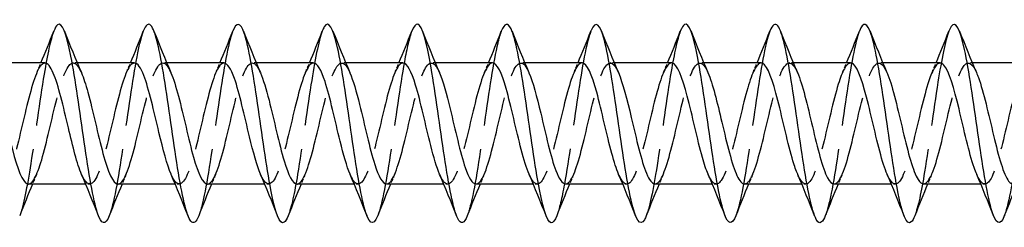
# Model space of a CAD drawing. Units: millimetres. Extents: x 1466 to 3089, y 1041 to 1641.
# Drawn here: x 1775 to 1824, y 1629 to 1639 of the extents above; entities that cross this region are included whole.
import ezdxf

# ---------------------------------------------------------------- set-up
doc = ezdxf.new("R2010")
doc.units = ezdxf.units.MM
doc.linetypes.add('DASHED', pattern=[0.2067, 0.1654, -0.0413])
doc.layers.add('Hidden', color=6, linetype='DASHED', lineweight=25)
doc.layers.add('Part', color=7, linetype='Continuous', lineweight=25)

msp = doc.modelspace()

# ---------------------------------------------------------------- linework, layer by layer
at = {"layer": 'Hidden', "ltscale": 0.386819}
for p, q in [((1777.688, 1637.25), (1777.485, 1637.25)), ((1782.188, 1637.25), (1781.985, 1637.25)), ((1786.688, 1637.25), (1786.485, 1637.25)), ((1791.188, 1637.25), (1790.985, 1637.25)), ((1795.688, 1637.25), (1795.485, 1637.25)), ((1800.188, 1637.25), (1799.985, 1637.25)), ((1804.688, 1637.25), (1804.485, 1637.25)), ((1809.188, 1637.25), (1808.985, 1637.25)), ((1813.688, 1637.25), (1813.485, 1637.25)), ((1818.188, 1637.25), (1817.985, 1637.25)), ((1822.688, 1637.25), (1822.485, 1637.25)), ((1778.315, 1631.15), (1778.112, 1631.15)), ((1782.815, 1631.15), (1782.612, 1631.15)), ((1787.315, 1631.15), (1787.112, 1631.15)), ((1791.815, 1631.15), (1791.612, 1631.15)), ((1796.315, 1631.15), (1796.112, 1631.15)), ((1800.815, 1631.15), (1800.612, 1631.15)), ((1805.315, 1631.15), (1805.112, 1631.15)), ((1809.815, 1631.15), (1809.612, 1631.15)), ((1814.315, 1631.15), (1814.112, 1631.15)), ((1818.815, 1631.15), (1818.612, 1631.15)), ((1823.315, 1631.15), (1823.112, 1631.15))]:
    msp.add_line(p, q, dxfattribs=at)
at = {"layer": 'Hidden', "ltscale": 29.194363}
msp.add_open_spline([(1776.506, 1638.847), (1776.346, 1638.43), (1776.185, 1637.666), (1776.024, 1636.693), (1775.8, 1635.34), (1775.577, 1633.615), (1775.353, 1632.186), (1775.167, 1630.994), (1774.98, 1630.033), (1774.794, 1629.55)], degree=3, knots=[853.317337, 853.317337, 853.317337, 853.317337, 853.99129, 853.99129, 853.99129, 854.927684, 854.927684, 854.927684, 855.709067, 855.709067, 855.709067, 855.709067], dxfattribs=at)
at = {"layer": 'Hidden', "ltscale": 29.192854}
msp.add_open_spline([(1781.006, 1638.844), (1780.91, 1638.6), (1780.814, 1638.234), (1780.718, 1637.764), (1780.495, 1636.669), (1780.271, 1635.033), (1780.048, 1633.488), (1779.824, 1631.943), (1779.601, 1630.528), (1779.377, 1629.792), (1779.349, 1629.7), (1779.321, 1629.619), (1779.294, 1629.549)], degree=3, knots=[847.034151, 847.034151, 847.034151, 847.034151, 847.436533, 847.436533, 847.436533, 848.372927, 848.372927, 848.372927, 849.309321, 849.309321, 849.309321, 849.425882, 849.425882, 849.425882, 849.425882], dxfattribs=at)
at = {"layer": 'Hidden', "ltscale": 29.192669}
msp.add_open_spline([(1785.506, 1638.85), (1785.475, 1638.772), (1785.444, 1638.68), (1785.413, 1638.574), (1785.189, 1637.818), (1784.966, 1636.389), (1784.742, 1634.842), (1784.519, 1633.294), (1784.295, 1631.665), (1784.072, 1630.586), (1783.979, 1630.139), (1783.886, 1629.791), (1783.794, 1629.556)], degree=3, knots=[840.750966, 840.750966, 840.750966, 840.750966, 840.881775, 840.881775, 840.881775, 841.818169, 841.818169, 841.818169, 842.754563, 842.754563, 842.754563, 843.142696, 843.142696, 843.142696, 843.142696], dxfattribs=at)
at = {"layer": 'Hidden', "ltscale": 29.194284}
msp.add_open_spline([(1790.006, 1638.851), (1789.817, 1638.359), (1789.627, 1637.369), (1789.437, 1636.148), (1789.213, 1634.711), (1788.99, 1632.987), (1788.766, 1631.646), (1788.609, 1630.701), (1788.451, 1629.961), (1788.294, 1629.553)], degree=3, knots=[834.467781, 834.467781, 834.467781, 834.467781, 835.263411, 835.263411, 835.263411, 836.199805, 836.199805, 836.199805, 836.859511, 836.859511, 836.859511, 836.859511], dxfattribs=at)
at = {"layer": 'Hidden', "ltscale": 29.193651}
msp.add_open_spline([(1794.506, 1638.844), (1794.381, 1638.523), (1794.256, 1637.996), (1794.131, 1637.312), (1793.908, 1636.09), (1793.684, 1634.399), (1793.461, 1632.892), (1793.238, 1631.394), (1793.016, 1630.116), (1792.794, 1629.547)], degree=3, knots=[828.184595, 828.184595, 828.184595, 828.184595, 828.708654, 828.708654, 828.708654, 829.645048, 829.645048, 829.645048, 830.576326, 830.576326, 830.576326, 830.576326], dxfattribs=at)
at = {"layer": 'Hidden', "ltscale": 29.191677}
msp.add_open_spline([(1799.006, 1638.847), (1798.946, 1638.695), (1798.886, 1638.495), (1798.826, 1638.248), (1798.602, 1637.332), (1798.379, 1635.796), (1798.155, 1634.235), (1797.931, 1632.674), (1797.708, 1631.127), (1797.484, 1630.194), (1797.421, 1629.928), (1797.357, 1629.714), (1797.294, 1629.554)], degree=3, knots=[821.90141, 821.90141, 821.90141, 821.90141, 822.153896, 822.153896, 822.153896, 823.09029, 823.09029, 823.09029, 824.026684, 824.026684, 824.026684, 824.29314, 824.29314, 824.29314, 824.29314], dxfattribs=at)
at = {"layer": 'Hidden', "ltscale": 29.193619}
msp.add_open_spline([(1803.506, 1638.853), (1803.287, 1638.291), (1803.068, 1637.045), (1802.85, 1635.575), (1802.626, 1634.074), (1802.402, 1632.378), (1802.179, 1631.143), (1802.05, 1630.433), (1801.922, 1629.886), (1801.794, 1629.556)], degree=3, knots=[815.618225, 815.618225, 815.618225, 815.618225, 816.535532, 816.535532, 816.535532, 817.471926, 817.471926, 817.471926, 818.009955, 818.009955, 818.009955, 818.009955], dxfattribs=at)
at = {"layer": 'Hidden', "ltscale": 29.194199}
msp.add_open_spline([(1808.006, 1638.846), (1807.852, 1638.447), (1807.698, 1637.731), (1807.544, 1636.814), (1807.32, 1635.484), (1807.097, 1633.762), (1806.873, 1632.316), (1806.68, 1631.066), (1806.487, 1630.049), (1806.294, 1629.549)], degree=3, knots=[809.33504, 809.33504, 809.33504, 809.33504, 809.980774, 809.980774, 809.980774, 810.917168, 810.917168, 810.917168, 811.72677, 811.72677, 811.72677, 811.72677], dxfattribs=at)
at = {"layer": 'Hidden', "ltscale": 29.192492}
msp.add_open_spline([(1812.506, 1638.844), (1812.417, 1638.618), (1812.328, 1638.286), (1812.239, 1637.862), (1812.015, 1636.799), (1811.791, 1635.178), (1811.568, 1633.628), (1811.344, 1632.077), (1811.121, 1630.635), (1810.897, 1629.86), (1810.863, 1629.74), (1810.828, 1629.637), (1810.794, 1629.55)], degree=3, knots=[803.051854, 803.051854, 803.051854, 803.051854, 803.426017, 803.426017, 803.426017, 804.362411, 804.362411, 804.362411, 805.298805, 805.298805, 805.298805, 805.443584, 805.443584, 805.443584, 805.443584], dxfattribs=at)
at = {"layer": 'Hidden', "ltscale": 29.193035}
msp.add_open_spline([(1817.006, 1638.851), (1816.982, 1638.789), (1816.957, 1638.719), (1816.933, 1638.641), (1816.709, 1637.923), (1816.486, 1636.523), (1816.262, 1634.981), (1816.039, 1633.44), (1815.815, 1631.795), (1815.592, 1630.685), (1815.492, 1630.192), (1815.393, 1629.809), (1815.294, 1629.556)], degree=3, knots=[796.768669, 796.768669, 796.768669, 796.768669, 796.871259, 796.871259, 796.871259, 797.807653, 797.807653, 797.807653, 798.744047, 798.744047, 798.744047, 799.160399, 799.160399, 799.160399, 799.160399], dxfattribs=at)
at = {"layer": 'Hidden', "ltscale": 29.194426}
msp.add_open_spline([(1821.506, 1638.85), (1821.323, 1638.375), (1821.14, 1637.441), (1820.957, 1636.277), (1820.733, 1634.858), (1820.51, 1633.132), (1820.286, 1631.768), (1820.122, 1630.766), (1819.958, 1629.978), (1819.794, 1629.552)], degree=3, knots=[790.485484, 790.485484, 790.485484, 790.485484, 791.252895, 791.252895, 791.252895, 792.189289, 792.189289, 792.189289, 792.877214, 792.877214, 792.877214, 792.877214], dxfattribs=at)
at = {"layer": 'Hidden', "ltscale": 29.193718}
msp.add_open_spline([(1826.006, 1638.844), (1825.888, 1638.54), (1825.77, 1638.053), (1825.651, 1637.421), (1825.428, 1636.228), (1825.204, 1634.546), (1824.981, 1633.029), (1824.757, 1631.512), (1824.534, 1630.196), (1824.31, 1629.591), (1824.305, 1629.576), (1824.299, 1629.561), (1824.294, 1629.547)], degree=3, knots=[784.202298, 784.202298, 784.202298, 784.202298, 784.698137, 784.698137, 784.698137, 785.634531, 785.634531, 785.634531, 786.570925, 786.570925, 786.570925, 786.594028, 786.594028, 786.594028, 786.594028], dxfattribs=at)
at = {"layer": 'Hidden', "ltscale": 28.106133}
msp.add_open_spline([(1776.065, 1637.24), (1775.952, 1637.242), (1775.839, 1637.133), (1775.725, 1636.913), (1775.472, 1636.421), (1775.219, 1635.388), (1774.967, 1634.312), (1774.714, 1633.235), (1774.461, 1632.158), (1774.208, 1631.596), (1773.955, 1631.035), (1773.702, 1631.013), (1773.449, 1631.541), (1773.434, 1631.571), (1773.42, 1631.603), (1773.405, 1631.637)], degree=3, knots=[852.942405, 852.942405, 852.942405, 852.942405, 853.416963, 853.416963, 853.416963, 854.476524, 854.476524, 854.476524, 855.536086, 855.536086, 855.536086, 856.595647, 856.595647, 856.595647, 856.656963, 856.656963, 856.656963, 856.656963], dxfattribs=at)
at = {"layer": 'Hidden', "ltscale": 28.106411}
msp.add_open_spline([(1775.235, 1631.151), (1775.472, 1631.155), (1775.708, 1631.688), (1775.945, 1632.532), (1776.198, 1633.434), (1776.451, 1634.656), (1776.704, 1635.611), (1776.957, 1636.566), (1777.21, 1637.216), (1777.463, 1637.249), (1777.607, 1637.267), (1777.751, 1637.085), (1777.895, 1636.755)], degree=3, knots=[-856.083998, -856.083998, -856.083998, -856.083998, -855.091846, -855.091846, -855.091846, -854.032285, -854.032285, -854.032285, -852.972723, -852.972723, -852.972723, -852.369441, -852.369441, -852.369441, -852.369441], dxfattribs=at)
at = {"layer": 'Hidden', "ltscale": 1.015128}
for points in [[(1775.655, 1636.763), (1775.725, 1636.924), (1775.794, 1637.087), (1775.862, 1637.25)], [(1780.155, 1636.763), (1780.225, 1636.924), (1780.294, 1637.087), (1780.362, 1637.25)], [(1784.655, 1636.763), (1784.725, 1636.924), (1784.794, 1637.087), (1784.862, 1637.25)], [(1789.155, 1636.763), (1789.225, 1636.924), (1789.294, 1637.087), (1789.362, 1637.25)], [(1793.655, 1636.763), (1793.725, 1636.924), (1793.794, 1637.087), (1793.862, 1637.25)], [(1798.155, 1636.763), (1798.225, 1636.924), (1798.294, 1637.087), (1798.362, 1637.25)], [(1802.655, 1636.763), (1802.725, 1636.924), (1802.794, 1637.087), (1802.862, 1637.25)], [(1807.155, 1636.763), (1807.225, 1636.924), (1807.294, 1637.087), (1807.362, 1637.25)], [(1811.655, 1636.763), (1811.725, 1636.924), (1811.794, 1637.087), (1811.862, 1637.25)], [(1816.155, 1636.763), (1816.225, 1636.924), (1816.294, 1637.087), (1816.362, 1637.25)], [(1820.655, 1636.763), (1820.725, 1636.924), (1820.794, 1637.087), (1820.862, 1637.25)], [(1775.645, 1631.637), (1775.575, 1631.476), (1775.506, 1631.313), (1775.438, 1631.15)], [(1780.145, 1631.637), (1780.075, 1631.476), (1780.006, 1631.313), (1779.938, 1631.15)], [(1784.645, 1631.637), (1784.575, 1631.476), (1784.506, 1631.313), (1784.438, 1631.15)], [(1789.145, 1631.637), (1789.075, 1631.476), (1789.006, 1631.313), (1788.938, 1631.15)], [(1793.645, 1631.637), (1793.575, 1631.476), (1793.506, 1631.313), (1793.438, 1631.15)], [(1798.145, 1631.637), (1798.075, 1631.476), (1798.006, 1631.313), (1797.938, 1631.15)], [(1802.645, 1631.637), (1802.575, 1631.476), (1802.506, 1631.313), (1802.438, 1631.15)], [(1807.145, 1631.637), (1807.075, 1631.476), (1807.006, 1631.313), (1806.938, 1631.15)], [(1811.645, 1631.637), (1811.575, 1631.476), (1811.506, 1631.313), (1811.438, 1631.15)], [(1816.145, 1631.637), (1816.075, 1631.476), (1816.006, 1631.313), (1815.938, 1631.15)], [(1820.645, 1631.637), (1820.575, 1631.476), (1820.506, 1631.313), (1820.438, 1631.15)]]:
    msp.add_open_spline(points, degree=3, dxfattribs=at)
at = {"layer": 'Hidden', "ltscale": 28.105417}
msp.add_open_spline([(1780.565, 1637.241), (1780.47, 1637.244), (1780.374, 1637.167), (1780.279, 1637.009), (1780.026, 1636.589), (1779.773, 1635.608), (1779.52, 1634.537), (1779.267, 1633.467), (1779.014, 1632.349), (1778.761, 1631.721), (1778.508, 1631.094), (1778.255, 1630.981), (1778.002, 1631.437), (1777.97, 1631.496), (1777.937, 1631.563), (1777.905, 1631.638)], degree=3, knots=[846.65922, 846.65922, 846.65922, 846.65922, 847.059594, 847.059594, 847.059594, 848.119156, 848.119156, 848.119156, 849.178717, 849.178717, 849.178717, 850.238279, 850.238279, 850.238279, 850.373778, 850.373778, 850.373778, 850.373778], dxfattribs=at)
at = {"layer": 'Hidden', "ltscale": 28.106281}
msp.add_open_spline([(1779.735, 1631.15), (1779.736, 1631.15), (1779.738, 1631.15), (1779.74, 1631.15), (1779.993, 1631.157), (1780.245, 1631.783), (1780.498, 1632.726), (1780.751, 1633.669), (1781.004, 1634.892), (1781.257, 1635.807), (1781.51, 1636.723), (1781.763, 1637.294), (1782.016, 1637.247), (1782.142, 1637.223), (1782.269, 1637.046), (1782.395, 1636.755)], degree=3, knots=[-849.800813, -849.800813, -849.800813, -849.800813, -849.794039, -849.794039, -849.794039, -848.734477, -848.734477, -848.734477, -847.674916, -847.674916, -847.674916, -846.615355, -846.615355, -846.615355, -846.086255, -846.086255, -846.086255, -846.086255], dxfattribs=at)
at = {"layer": 'Hidden', "ltscale": 28.104767}
msp.add_open_spline([(1785.065, 1637.243), (1784.987, 1637.246), (1784.91, 1637.195), (1784.832, 1637.089), (1784.579, 1636.744), (1784.326, 1635.82), (1784.073, 1634.761), (1783.82, 1633.702), (1783.567, 1632.551), (1783.314, 1631.86), (1783.061, 1631.169), (1782.808, 1630.966), (1782.555, 1631.349), (1782.505, 1631.425), (1782.455, 1631.523), (1782.405, 1631.64)], degree=3, knots=[840.376035, 840.376035, 840.376035, 840.376035, 840.702226, 840.702226, 840.702226, 841.761787, 841.761787, 841.761787, 842.821349, 842.821349, 842.821349, 843.88091, 843.88091, 843.88091, 844.090592, 844.090592, 844.090592, 844.090592], dxfattribs=at)
at = {"layer": 'Hidden', "ltscale": 28.105972}
msp.add_open_spline([(1784.235, 1631.151), (1784.254, 1631.15), (1784.273, 1631.153), (1784.293, 1631.16), (1784.546, 1631.247), (1784.799, 1631.949), (1785.052, 1632.928), (1785.305, 1633.907), (1785.557, 1635.124), (1785.81, 1635.995), (1786.063, 1636.866), (1786.316, 1637.356), (1786.569, 1637.229), (1786.678, 1637.174), (1786.786, 1637.007), (1786.895, 1636.755)], degree=3, knots=[-843.517627, -843.517627, -843.517627, -843.517627, -843.43667, -843.43667, -843.43667, -842.377109, -842.377109, -842.377109, -841.317547, -841.317547, -841.317547, -840.257986, -840.257986, -840.257986, -839.80307, -839.80307, -839.80307, -839.80307], dxfattribs=at)
at = {"layer": 'Hidden', "ltscale": 28.104599}
msp.add_open_spline([(1789.565, 1637.245), (1789.505, 1637.247), (1789.445, 1637.218), (1789.385, 1637.154), (1789.132, 1636.885), (1788.879, 1636.023), (1788.626, 1634.982), (1788.373, 1633.941), (1788.12, 1632.762), (1787.867, 1632.011), (1787.614, 1631.261), (1787.361, 1630.969), (1787.108, 1631.277), (1787.04, 1631.359), (1786.973, 1631.483), (1786.905, 1631.641)], degree=3, knots=[834.09285, 834.09285, 834.09285, 834.09285, 834.344857, 834.344857, 834.344857, 835.404418, 835.404418, 835.404418, 836.46398, 836.46398, 836.46398, 837.523541, 837.523541, 837.523541, 837.807407, 837.807407, 837.807407, 837.807407], dxfattribs=at)
at = {"layer": 'Hidden', "ltscale": 28.105215}
msp.add_open_spline([(1788.735, 1631.152), (1788.772, 1631.151), (1788.809, 1631.162), (1788.846, 1631.187), (1789.099, 1631.353), (1789.352, 1632.127), (1789.605, 1633.137), (1789.858, 1634.146), (1790.111, 1635.351), (1790.364, 1636.173), (1790.617, 1636.994), (1790.869, 1637.4), (1791.122, 1637.194), (1791.213, 1637.12), (1791.304, 1636.968), (1791.395, 1636.756)], degree=3, knots=[-837.234442, -837.234442, -837.234442, -837.234442, -837.079302, -837.079302, -837.079302, -836.01974, -836.01974, -836.01974, -834.960179, -834.960179, -834.960179, -833.900617, -833.900617, -833.900617, -833.519885, -833.519885, -833.519885, -833.519885], dxfattribs=at)
at = {"layer": 'Hidden', "ltscale": 28.105005}
msp.add_open_spline([(1794.065, 1637.247), (1794.023, 1637.249), (1793.98, 1637.234), (1793.938, 1637.202), (1793.685, 1637.011), (1793.432, 1636.216), (1793.179, 1635.198), (1792.926, 1634.18), (1792.673, 1632.98), (1792.42, 1632.175), (1792.167, 1631.369), (1791.914, 1630.99), (1791.661, 1631.22), (1791.576, 1631.298), (1791.49, 1631.444), (1791.405, 1631.643)], degree=3, knots=[827.809664, 827.809664, 827.809664, 827.809664, 827.987488, 827.987488, 827.987488, 829.04705, 829.04705, 829.04705, 830.106611, 830.106611, 830.106611, 831.166173, 831.166173, 831.166173, 831.524222, 831.524222, 831.524222, 831.524222], dxfattribs=at)
at = {"layer": 'Hidden', "ltscale": 28.104666}
msp.add_open_spline([(1793.235, 1631.154), (1793.289, 1631.152), (1793.344, 1631.177), (1793.399, 1631.23), (1793.652, 1631.475), (1793.905, 1632.317), (1794.158, 1633.352), (1794.411, 1634.386), (1794.664, 1635.572), (1794.917, 1636.34), (1795.17, 1637.107), (1795.423, 1637.426), (1795.676, 1637.142), (1795.749, 1637.06), (1795.822, 1636.929), (1795.895, 1636.758)], degree=3, knots=[-830.951257, -830.951257, -830.951257, -830.951257, -830.721933, -830.721933, -830.721933, -829.662372, -829.662372, -829.662372, -828.60281, -828.60281, -828.60281, -827.543249, -827.543249, -827.543249, -827.2367, -827.2367, -827.2367, -827.2367], dxfattribs=at)
at = {"layer": 'Hidden', "ltscale": 28.105751}
msp.add_open_spline([(1798.565, 1637.249), (1798.541, 1637.25), (1798.516, 1637.245), (1798.491, 1637.234), (1798.238, 1637.122), (1797.985, 1636.398), (1797.732, 1635.409), (1797.479, 1634.42), (1797.226, 1633.206), (1796.973, 1632.349), (1796.72, 1631.493), (1796.467, 1631.029), (1796.214, 1631.18), (1796.111, 1631.242), (1796.008, 1631.405), (1795.905, 1631.644)], degree=3, knots=[821.526479, 821.526479, 821.526479, 821.526479, 821.63012, 821.63012, 821.63012, 822.689681, 822.689681, 822.689681, 823.749243, 823.749243, 823.749243, 824.808804, 824.808804, 824.808804, 825.241036, 825.241036, 825.241036, 825.241036], dxfattribs=at)
at = {"layer": 'Hidden', "ltscale": 28.104654}
msp.add_open_spline([(1797.735, 1631.156), (1797.807, 1631.154), (1797.88, 1631.197), (1797.952, 1631.289), (1798.205, 1631.611), (1798.458, 1632.517), (1798.711, 1633.571), (1798.964, 1634.625), (1799.217, 1635.786), (1799.47, 1636.495), (1799.723, 1637.205), (1799.976, 1637.435), (1800.229, 1637.075), (1800.284, 1636.996), (1800.34, 1636.889), (1800.395, 1636.76)], degree=3, knots=[-824.668072, -824.668072, -824.668072, -824.668072, -824.364564, -824.364564, -824.364564, -823.305003, -823.305003, -823.305003, -822.245442, -822.245442, -822.245442, -821.18588, -821.18588, -821.18588, -820.953514, -820.953514, -820.953514, -820.953514], dxfattribs=at)
at = {"layer": 'Hidden', "ltscale": 28.106287}
msp.add_open_spline([(1803.065, 1637.25), (1803.058, 1637.25), (1803.051, 1637.25), (1803.044, 1637.249), (1802.791, 1637.217), (1802.538, 1636.568), (1802.285, 1635.613), (1802.032, 1634.659), (1801.779, 1633.437), (1801.526, 1632.534), (1801.273, 1631.632), (1801.021, 1631.085), (1800.768, 1631.157), (1800.647, 1631.191), (1800.526, 1631.366), (1800.405, 1631.645)], degree=3, knots=[815.243294, 815.243294, 815.243294, 815.243294, 815.272751, 815.272751, 815.272751, 816.332313, 816.332313, 816.332313, 817.391874, 817.391874, 817.391874, 818.451435, 818.451435, 818.451435, 818.957851, 818.957851, 818.957851, 818.957851], dxfattribs=at)
at = {"layer": 'Hidden', "ltscale": 28.105186}
msp.add_open_spline([(1802.235, 1631.158), (1802.325, 1631.156), (1802.415, 1631.223), (1802.505, 1631.365), (1802.758, 1631.762), (1803.011, 1632.726), (1803.264, 1633.794), (1803.517, 1634.862), (1803.77, 1635.99), (1804.023, 1636.638), (1804.276, 1637.285), (1804.529, 1637.425), (1804.782, 1636.991), (1804.82, 1636.927), (1804.857, 1636.849), (1804.895, 1636.761)], degree=3, knots=[-818.384886, -818.384886, -818.384886, -818.384886, -818.007196, -818.007196, -818.007196, -816.947634, -816.947634, -816.947634, -815.888073, -815.888073, -815.888073, -814.828511, -814.828511, -814.828511, -814.670329, -814.670329, -814.670329, -814.670329], dxfattribs=at)
at = {"layer": 'Hidden', "ltscale": 28.106272}
msp.add_open_spline([(1807.565, 1637.25), (1807.323, 1637.246), (1807.081, 1636.686), (1806.838, 1635.81), (1806.585, 1634.895), (1806.333, 1633.672), (1806.08, 1632.728), (1805.827, 1631.785), (1805.574, 1631.158), (1805.321, 1631.15), (1805.182, 1631.146), (1805.044, 1631.327), (1804.905, 1631.645)], degree=3, knots=[808.960108, 808.960108, 808.960108, 808.960108, 809.974944, 809.974944, 809.974944, 811.034505, 811.034505, 811.034505, 812.094067, 812.094067, 812.094067, 812.674666, 812.674666, 812.674666, 812.674666], dxfattribs=at)
at = {"layer": 'Hidden', "ltscale": 28.105944}
msp.add_open_spline([(1806.735, 1631.159), (1806.843, 1631.158), (1806.95, 1631.256), (1807.058, 1631.456), (1807.311, 1631.926), (1807.564, 1632.944), (1807.817, 1634.019), (1808.07, 1635.094), (1808.323, 1636.185), (1808.576, 1636.767), (1808.829, 1637.349), (1809.082, 1637.399), (1809.335, 1636.893), (1809.355, 1636.852), (1809.375, 1636.809), (1809.395, 1636.762)], degree=3, knots=[-812.101701, -812.101701, -812.101701, -812.101701, -811.649827, -811.649827, -811.649827, -810.590266, -810.590266, -810.590266, -809.530704, -809.530704, -809.530704, -808.471143, -808.471143, -808.471143, -808.387144, -808.387144, -808.387144, -808.387144], dxfattribs=at)
at = {"layer": 'Hidden', "ltscale": 28.106878}
msp.add_open_spline([(1812.065, 1637.249), (1811.841, 1637.242), (1811.616, 1636.77), (1811.392, 1635.997), (1811.139, 1635.127), (1810.886, 1633.91), (1810.633, 1632.93), (1810.38, 1631.951), (1810.127, 1631.248), (1809.874, 1631.16), (1809.718, 1631.106), (1809.561, 1631.287), (1809.405, 1631.645)], degree=3, knots=[802.676923, 802.676923, 802.676923, 802.676923, 803.617575, 803.617575, 803.617575, 804.677137, 804.677137, 804.677137, 805.736698, 805.736698, 805.736698, 806.39148, 806.39148, 806.39148, 806.39148], dxfattribs=at)
at = {"layer": 'Hidden', "ltscale": 28.106289}
msp.add_open_spline([(1811.235, 1631.16), (1811.36, 1631.16), (1811.486, 1631.294), (1811.612, 1631.562), (1811.864, 1632.103), (1812.117, 1633.168), (1812.37, 1634.245), (1812.623, 1635.322), (1812.876, 1636.369), (1813.129, 1636.882), (1813.382, 1637.395), (1813.635, 1637.354), (1813.888, 1636.779), (1813.89, 1636.774), (1813.893, 1636.768), (1813.895, 1636.763)], degree=3, knots=[-805.818516, -805.818516, -805.818516, -805.818516, -805.292458, -805.292458, -805.292458, -804.232897, -804.232897, -804.232897, -803.173336, -803.173336, -803.173336, -802.113774, -802.113774, -802.113774, -802.103958, -802.103958, -802.103958, -802.103958], dxfattribs=at)
at = {"layer": 'Hidden', "ltscale": 28.107538}
msp.add_open_spline([(1816.565, 1637.247), (1816.358, 1637.239), (1816.152, 1636.846), (1815.945, 1636.175), (1815.692, 1635.354), (1815.439, 1634.149), (1815.186, 1633.139), (1814.933, 1632.129), (1814.68, 1631.354), (1814.427, 1631.187), (1814.253, 1631.072), (1814.079, 1631.247), (1813.905, 1631.644)], degree=3, knots=[796.393738, 796.393738, 796.393738, 796.393738, 797.260207, 797.260207, 797.260207, 798.319768, 798.319768, 798.319768, 799.37933, 799.37933, 799.37933, 800.108295, 800.108295, 800.108295, 800.108295], dxfattribs=at)
at = {"layer": 'Hidden', "ltscale": 28.106388}
msp.add_open_spline([(1815.735, 1631.159), (1815.878, 1631.161), (1816.021, 1631.338), (1816.165, 1631.683), (1816.418, 1632.292), (1816.671, 1633.398), (1816.923, 1634.471), (1817.176, 1635.544), (1817.429, 1636.541), (1817.682, 1636.982), (1817.92, 1637.397), (1818.158, 1637.306), (1818.395, 1636.762)], degree=3, knots=[-799.53533, -799.53533, -799.53533, -799.53533, -798.93509, -798.93509, -798.93509, -797.875528, -797.875528, -797.875528, -796.815967, -796.815967, -796.815967, -795.820773, -795.820773, -795.820773, -795.820773], dxfattribs=at)
at = {"layer": 'Hidden', "ltscale": 28.107775}
msp.add_open_spline([(1821.065, 1637.245), (1820.876, 1637.237), (1820.687, 1636.915), (1820.498, 1636.342), (1820.245, 1635.575), (1819.992, 1634.389), (1819.739, 1633.354), (1819.486, 1632.319), (1819.233, 1631.476), (1818.98, 1631.23), (1818.788, 1631.044), (1818.597, 1631.207), (1818.405, 1631.642)], degree=3, knots=[790.110552, 790.110552, 790.110552, 790.110552, 790.902838, 790.902838, 790.902838, 791.962399, 791.962399, 791.962399, 793.021961, 793.021961, 793.021961, 793.82511, 793.82511, 793.82511, 793.82511], dxfattribs=at)
at = {"layer": 'Hidden', "ltscale": 28.107073}
msp.add_open_spline([(1820.235, 1631.158), (1820.396, 1631.163), (1820.557, 1631.39), (1820.718, 1631.818), (1820.971, 1632.49), (1821.224, 1633.633), (1821.477, 1634.696), (1821.73, 1635.758), (1821.983, 1636.7), (1822.235, 1637.067), (1822.455, 1637.386), (1822.675, 1637.261), (1822.895, 1636.761)], degree=3, knots=[-793.252145, -793.252145, -793.252145, -793.252145, -792.577721, -792.577721, -792.577721, -791.51816, -791.51816, -791.51816, -790.458598, -790.458598, -790.458598, -789.537588, -789.537588, -789.537588, -789.537588], dxfattribs=at)
at = {"layer": 'Hidden', "ltscale": 28.10746}
msp.add_open_spline([(1825.565, 1637.243), (1825.394, 1637.237), (1825.222, 1636.977), (1825.051, 1636.497), (1824.798, 1635.788), (1824.545, 1634.628), (1824.292, 1633.574), (1824.039, 1632.519), (1823.786, 1631.613), (1823.533, 1631.29), (1823.324, 1631.023), (1823.114, 1631.164), (1822.905, 1631.64)], degree=3, knots=[783.827367, 783.827367, 783.827367, 783.827367, 784.545469, 784.545469, 784.545469, 785.605031, 785.605031, 785.605031, 786.664592, 786.664592, 786.664592, 787.541924, 787.541924, 787.541924, 787.541924], dxfattribs=at)
at = {"layer": 'Part'}
for p, q in [((1776.065, 1637.25), (1773.188, 1637.25)), ((1780.565, 1637.25), (1777.688, 1637.25)), ((1785.065, 1637.25), (1782.188, 1637.25)), ((1789.565, 1637.25), (1786.688, 1637.25)), ((1794.065, 1637.25), (1791.188, 1637.25)), ((1798.565, 1637.25), (1795.688, 1637.25)), ((1803.065, 1637.25), (1800.188, 1637.25)), ((1807.565, 1637.25), (1804.688, 1637.25)), ((1812.065, 1637.25), (1809.188, 1637.25)), ((1816.565, 1637.25), (1813.688, 1637.25)), ((1821.065, 1637.25), (1818.188, 1637.25)), ((1825.565, 1637.25), (1822.688, 1637.25)), ((1778.112, 1631.15), (1775.235, 1631.15)), ((1782.612, 1631.15), (1779.735, 1631.15)), ((1787.112, 1631.15), (1784.235, 1631.15)), ((1791.612, 1631.15), (1788.735, 1631.15)), ((1796.112, 1631.15), (1793.235, 1631.15)), ((1800.612, 1631.15), (1797.735, 1631.15)), ((1805.112, 1631.15), (1802.235, 1631.15)), ((1809.612, 1631.15), (1806.735, 1631.15)), ((1814.112, 1631.15), (1811.235, 1631.15)), ((1818.612, 1631.15), (1815.735, 1631.15)), ((1823.112, 1631.15), (1820.235, 1631.15))]:
    msp.add_line(p, q, dxfattribs=at)
for points, knots in [([(1779.294, 1629.549), (1779.098, 1629.056), (1778.902, 1629.099), (1778.706, 1629.687), (1778.483, 1630.358), (1778.259, 1631.725), (1778.036, 1633.258), (1777.812, 1634.791), (1777.589, 1636.452), (1777.365, 1637.597), (1777.142, 1638.742), (1776.918, 1639.344), (1776.694, 1639.168), (1776.632, 1639.119), (1776.569, 1639.01), (1776.506, 1638.847)], [849.425882, 849.425882, 849.425882, 849.425882, 850.245715, 850.245715, 850.245715, 851.182109, 851.182109, 851.182109, 852.118503, 852.118503, 852.118503, 853.054896, 853.054896, 853.054896, 853.317337, 853.317337, 853.317337, 853.317337]), ([(1783.794, 1629.556), (1783.663, 1629.224), (1783.532, 1629.117), (1783.401, 1629.275), (1783.177, 1629.544), (1782.954, 1630.578), (1782.73, 1631.975), (1782.507, 1633.373), (1782.283, 1635.1), (1782.06, 1636.488), (1781.836, 1637.876), (1781.612, 1638.89), (1781.389, 1639.137), (1781.261, 1639.278), (1781.134, 1639.168), (1781.006, 1638.844)], [843.142696, 843.142696, 843.142696, 843.142696, 843.690957, 843.690957, 843.690957, 844.627351, 844.627351, 844.627351, 845.563745, 845.563745, 845.563745, 846.500139, 846.500139, 846.500139, 847.034151, 847.034151, 847.034151, 847.034151]), ([(1788.294, 1629.553), (1788.227, 1629.382), (1788.161, 1629.269), (1788.095, 1629.224), (1787.872, 1629.071), (1787.648, 1629.696), (1787.425, 1630.856), (1787.201, 1632.016), (1786.978, 1633.683), (1786.754, 1635.212), (1786.531, 1636.74), (1786.307, 1638.092), (1786.083, 1638.743), (1785.891, 1639.304), (1785.699, 1639.334), (1785.506, 1638.85)], [836.859511, 836.859511, 836.859511, 836.859511, 837.136199, 837.136199, 837.136199, 838.072593, 838.072593, 838.072593, 839.008987, 839.008987, 839.008987, 839.945381, 839.945381, 839.945381, 840.750966, 840.750966, 840.750966, 840.750966]), ([(1792.794, 1629.547), (1792.792, 1629.544), (1792.791, 1629.541), (1792.79, 1629.538), (1792.566, 1628.974), (1792.343, 1629.144), (1792.119, 1629.981), (1791.896, 1630.819), (1791.672, 1632.304), (1791.449, 1633.861), (1791.225, 1635.418), (1791.001, 1637.009), (1790.778, 1638.017), (1790.554, 1639.025), (1790.331, 1639.426), (1790.107, 1639.064), (1790.074, 1639.009), (1790.04, 1638.938), (1790.006, 1638.851)], [830.576326, 830.576326, 830.576326, 830.576326, 830.581441, 830.581441, 830.581441, 831.517835, 831.517835, 831.517835, 832.454229, 832.454229, 832.454229, 833.390623, 833.390623, 833.390623, 834.327017, 834.327017, 834.327017, 834.467781, 834.467781, 834.467781, 834.467781]), ([(1797.294, 1629.554), (1797.134, 1629.151), (1796.974, 1629.091), (1796.814, 1629.416), (1796.59, 1629.87), (1796.367, 1631.064), (1796.143, 1632.535), (1795.92, 1634.007), (1795.696, 1635.72), (1795.472, 1637.011), (1795.249, 1638.302), (1795.025, 1639.138), (1794.802, 1639.197), (1794.703, 1639.222), (1794.605, 1639.097), (1794.506, 1638.844)], [824.29314, 824.29314, 824.29314, 824.29314, 824.963078, 824.963078, 824.963078, 825.899472, 825.899472, 825.899472, 826.835866, 826.835866, 826.835866, 827.77226, 827.77226, 827.77226, 828.184595, 828.184595, 828.184595, 828.184595]), ([(1801.794, 1629.556), (1801.698, 1629.311), (1801.603, 1629.186), (1801.508, 1629.201), (1801.285, 1629.238), (1801.061, 1630.053), (1800.838, 1631.332), (1800.614, 1632.61), (1800.39, 1634.32), (1800.167, 1635.799), (1799.943, 1637.277), (1799.72, 1638.489), (1799.496, 1638.963), (1799.333, 1639.31), (1799.17, 1639.257), (1799.006, 1638.847)], [818.009955, 818.009955, 818.009955, 818.009955, 818.40832, 818.40832, 818.40832, 819.344714, 819.344714, 819.344714, 820.281108, 820.281108, 820.281108, 821.217502, 821.217502, 821.217502, 821.90141, 821.90141, 821.90141, 821.90141]), ([(1806.294, 1629.549), (1806.263, 1629.471), (1806.233, 1629.405), (1806.203, 1629.353), (1805.979, 1628.97), (1805.756, 1629.347), (1805.532, 1630.338), (1805.309, 1631.33), (1805.085, 1632.911), (1804.861, 1634.469), (1804.638, 1636.028), (1804.414, 1637.525), (1804.191, 1638.381), (1803.967, 1639.237), (1803.744, 1639.43), (1803.52, 1638.887), (1803.516, 1638.876), (1803.511, 1638.864), (1803.506, 1638.853)], [811.72677, 811.72677, 811.72677, 811.72677, 811.853562, 811.853562, 811.853562, 812.789956, 812.789956, 812.789956, 813.72635, 813.72635, 813.72635, 814.662744, 814.662744, 814.662744, 815.599138, 815.599138, 815.599138, 815.618225, 815.618225, 815.618225, 815.618225]), ([(1810.794, 1629.55), (1810.605, 1629.075), (1810.416, 1629.094), (1810.227, 1629.628), (1810.003, 1630.259), (1809.779, 1631.596), (1809.556, 1633.12), (1809.332, 1634.644), (1809.109, 1636.317), (1808.885, 1637.492), (1808.662, 1638.667), (1808.438, 1639.314), (1808.215, 1639.182), (1808.145, 1639.141), (1808.076, 1639.026), (1808.006, 1638.846)], [805.443584, 805.443584, 805.443584, 805.443584, 806.235199, 806.235199, 806.235199, 807.171592, 807.171592, 807.171592, 808.107986, 808.107986, 808.107986, 809.04438, 809.04438, 809.04438, 809.33504, 809.33504, 809.33504, 809.33504]), ([(1815.294, 1629.556), (1815.169, 1629.241), (1815.045, 1629.127), (1814.921, 1629.253), (1814.698, 1629.478), (1814.474, 1630.472), (1814.25, 1631.85), (1814.027, 1633.228), (1813.803, 1634.955), (1813.58, 1636.362), (1813.356, 1637.769), (1813.133, 1638.822), (1812.909, 1639.113), (1812.775, 1639.287), (1812.641, 1639.184), (1812.506, 1638.844)], [799.160399, 799.160399, 799.160399, 799.160399, 799.680441, 799.680441, 799.680441, 800.616835, 800.616835, 800.616835, 801.553229, 801.553229, 801.553229, 802.489623, 802.489623, 802.489623, 803.051854, 803.051854, 803.051854, 803.051854]), ([(1819.794, 1629.552), (1819.734, 1629.399), (1819.675, 1629.292), (1819.616, 1629.24), (1819.392, 1629.043), (1819.168, 1629.622), (1818.945, 1630.752), (1818.721, 1631.883), (1818.498, 1633.536), (1818.274, 1635.073), (1818.051, 1636.61), (1817.827, 1637.991), (1817.604, 1638.683), (1817.405, 1639.298), (1817.206, 1639.353), (1817.006, 1638.851)], [792.877214, 792.877214, 792.877214, 792.877214, 793.125683, 793.125683, 793.125683, 794.062077, 794.062077, 794.062077, 794.998471, 794.998471, 794.998471, 795.934865, 795.934865, 795.934865, 796.768669, 796.768669, 796.768669, 796.768669]), ([(1824.294, 1629.547), (1824.075, 1628.992), (1823.857, 1629.127), (1823.639, 1629.907), (1823.416, 1630.707), (1823.192, 1632.167), (1822.969, 1633.721), (1822.745, 1635.274), (1822.522, 1636.883), (1822.298, 1637.924), (1822.075, 1638.966), (1821.851, 1639.413), (1821.627, 1639.094), (1821.587, 1639.037), (1821.547, 1638.954), (1821.506, 1638.85)], [786.594028, 786.594028, 786.594028, 786.594028, 787.507319, 787.507319, 787.507319, 788.443713, 788.443713, 788.443713, 789.380107, 789.380107, 789.380107, 790.316501, 790.316501, 790.316501, 790.485484, 790.485484, 790.485484, 790.485484]), ([(1777.905, 1631.638), (1777.684, 1632.152), (1777.464, 1633.038), (1777.243, 1633.975), (1776.99, 1635.049), (1776.737, 1636.148), (1776.484, 1636.743), (1776.345, 1637.071), (1776.205, 1637.239), (1776.065, 1637.24)], [850.373778, 850.373778, 850.373778, 850.373778, 851.29784, 851.29784, 851.29784, 852.357402, 852.357402, 852.357402, 852.942405, 852.942405, 852.942405, 852.942405]), ([(1782.405, 1631.64), (1782.202, 1632.113), (1781.999, 1632.896), (1781.796, 1633.75), (1781.543, 1634.816), (1781.29, 1635.951), (1781.037, 1636.611), (1780.88, 1637.021), (1780.723, 1637.238), (1780.565, 1637.241)], [844.090592, 844.090592, 844.090592, 844.090592, 844.940471, 844.940471, 844.940471, 846.000033, 846.000033, 846.000033, 846.65922, 846.65922, 846.65922, 846.65922]), ([(1786.905, 1631.641), (1786.72, 1632.074), (1786.535, 1632.759), (1786.349, 1633.528), (1786.096, 1634.579), (1785.843, 1635.745), (1785.59, 1636.466), (1785.415, 1636.965), (1785.24, 1637.237), (1785.065, 1637.243)], [837.807407, 837.807407, 837.807407, 837.807407, 838.583103, 838.583103, 838.583103, 839.642664, 839.642664, 839.642664, 840.376035, 840.376035, 840.376035, 840.376035]), ([(1791.405, 1631.643), (1791.237, 1632.033), (1791.07, 1632.627), (1790.902, 1633.309), (1790.65, 1634.34), (1790.397, 1635.53), (1790.144, 1636.308), (1789.951, 1636.902), (1789.758, 1637.238), (1789.565, 1637.245)], [831.524222, 831.524222, 831.524222, 831.524222, 832.225734, 832.225734, 832.225734, 833.285296, 833.285296, 833.285296, 834.09285, 834.09285, 834.09285, 834.09285]), ([(1795.905, 1631.644), (1795.755, 1631.992), (1795.605, 1632.501), (1795.456, 1633.096), (1795.203, 1634.1), (1794.95, 1635.308), (1794.697, 1636.139), (1794.486, 1636.831), (1794.276, 1637.239), (1794.065, 1637.247)], [825.241036, 825.241036, 825.241036, 825.241036, 825.868366, 825.868366, 825.868366, 826.927927, 826.927927, 826.927927, 827.809664, 827.809664, 827.809664, 827.809664]), ([(1800.405, 1631.645), (1800.273, 1631.95), (1800.141, 1632.38), (1800.009, 1632.888), (1799.756, 1633.86), (1799.503, 1635.079), (1799.25, 1635.959), (1799.022, 1636.753), (1798.793, 1637.243), (1798.565, 1637.249)], [818.957851, 818.957851, 818.957851, 818.957851, 819.510997, 819.510997, 819.510997, 820.570558, 820.570558, 820.570558, 821.526479, 821.526479, 821.526479, 821.526479]), ([(1804.905, 1631.645), (1804.791, 1631.908), (1804.676, 1632.265), (1804.562, 1632.688), (1804.309, 1633.623), (1804.056, 1634.846), (1803.803, 1635.77), (1803.557, 1636.668), (1803.311, 1637.248), (1803.065, 1637.25)], [812.674666, 812.674666, 812.674666, 812.674666, 813.153628, 813.153628, 813.153628, 814.21319, 814.21319, 814.21319, 815.243294, 815.243294, 815.243294, 815.243294]), ([(1809.405, 1631.645), (1809.308, 1631.866), (1809.212, 1632.154), (1809.115, 1632.495), (1808.862, 1633.389), (1808.609, 1634.61), (1808.356, 1635.572), (1808.103, 1636.534), (1807.85, 1637.199), (1807.597, 1637.247), (1807.587, 1637.249), (1807.576, 1637.25), (1807.565, 1637.25)], [806.39148, 806.39148, 806.39148, 806.39148, 806.79626, 806.79626, 806.79626, 807.855821, 807.855821, 807.855821, 808.915383, 808.915383, 808.915383, 808.960108, 808.960108, 808.960108, 808.960108]), ([(1813.905, 1631.644), (1813.826, 1631.823), (1813.747, 1632.049), (1813.668, 1632.313), (1813.415, 1633.159), (1813.162, 1634.371), (1812.909, 1635.366), (1812.656, 1636.362), (1812.403, 1637.101), (1812.15, 1637.228), (1812.122, 1637.243), (1812.094, 1637.249), (1812.065, 1637.249)], [800.108295, 800.108295, 800.108295, 800.108295, 800.438891, 800.438891, 800.438891, 801.498452, 801.498452, 801.498452, 802.558014, 802.558014, 802.558014, 802.676923, 802.676923, 802.676923, 802.676923]), ([(1818.405, 1631.642), (1818.344, 1631.781), (1818.282, 1631.948), (1818.221, 1632.14), (1817.968, 1632.935), (1817.715, 1634.131), (1817.462, 1635.154), (1817.209, 1636.177), (1816.957, 1636.987), (1816.704, 1637.193), (1816.657, 1637.231), (1816.611, 1637.248), (1816.565, 1637.247)], [793.82511, 793.82511, 793.82511, 793.82511, 794.081522, 794.081522, 794.081522, 795.141084, 795.141084, 795.141084, 796.200645, 796.200645, 796.200645, 796.393738, 796.393738, 796.393738, 796.393738]), ([(1822.905, 1631.64), (1822.861, 1631.739), (1822.818, 1631.852), (1822.774, 1631.979), (1822.521, 1632.718), (1822.268, 1633.891), (1822.016, 1634.937), (1821.763, 1635.982), (1821.51, 1636.857), (1821.257, 1637.142), (1821.193, 1637.213), (1821.129, 1637.247), (1821.065, 1637.245)], [787.541924, 787.541924, 787.541924, 787.541924, 787.724154, 787.724154, 787.724154, 788.783715, 788.783715, 788.783715, 789.843277, 789.843277, 789.843277, 790.110552, 790.110552, 790.110552, 790.110552]), ([(1773.395, 1636.755), (1773.486, 1636.547), (1773.578, 1636.279), (1773.669, 1635.962), (1773.922, 1635.082), (1774.175, 1633.863), (1774.428, 1632.89), (1774.681, 1631.917), (1774.934, 1631.229), (1775.186, 1631.157), (1775.203, 1631.152), (1775.219, 1631.15), (1775.235, 1631.151)], [-858.652626, -858.652626, -858.652626, -858.652626, -858.27053, -858.27053, -858.27053, -857.210969, -857.210969, -857.210969, -856.151408, -856.151408, -856.151408, -856.083998, -856.083998, -856.083998, -856.083998]), ([(1777.895, 1636.755), (1778.004, 1636.505), (1778.113, 1636.17), (1778.222, 1635.772), (1778.475, 1634.849), (1778.728, 1633.626), (1778.981, 1632.69), (1779.232, 1631.76), (1779.483, 1631.151), (1779.735, 1631.15)], [-852.369441, -852.369441, -852.369441, -852.369441, -851.913162, -851.913162, -851.913162, -850.8536, -850.8536, -850.8536, -849.800813, -849.800813, -849.800813, -849.800813]), ([(1782.395, 1636.755), (1782.522, 1636.462), (1782.648, 1636.056), (1782.775, 1635.574), (1783.028, 1634.612), (1783.281, 1633.391), (1783.534, 1632.498), (1783.767, 1631.672), (1784.001, 1631.156), (1784.235, 1631.151)], [-846.086255, -846.086255, -846.086255, -846.086255, -845.555793, -845.555793, -845.555793, -844.496232, -844.496232, -844.496232, -843.517627, -843.517627, -843.517627, -843.517627]), ([(1786.895, 1636.755), (1787.039, 1636.421), (1787.184, 1635.936), (1787.328, 1635.369), (1787.581, 1634.374), (1787.834, 1633.161), (1788.087, 1632.315), (1788.303, 1631.592), (1788.519, 1631.16), (1788.735, 1631.152)], [-839.80307, -839.80307, -839.80307, -839.80307, -839.198425, -839.198425, -839.198425, -838.138863, -838.138863, -838.138863, -837.234442, -837.234442, -837.234442, -837.234442]), ([(1791.395, 1636.756), (1791.557, 1636.379), (1791.719, 1635.812), (1791.881, 1635.157), (1792.134, 1634.134), (1792.387, 1632.937), (1792.64, 1632.142), (1792.838, 1631.519), (1793.037, 1631.162), (1793.235, 1631.154)], [-833.519885, -833.519885, -833.519885, -833.519885, -832.841056, -832.841056, -832.841056, -831.781494, -831.781494, -831.781494, -830.951257, -830.951257, -830.951257, -830.951257]), ([(1795.895, 1636.758), (1796.075, 1636.339), (1796.255, 1635.682), (1796.434, 1634.939), (1796.687, 1633.894), (1796.94, 1632.72), (1797.193, 1631.981), (1797.374, 1631.454), (1797.554, 1631.163), (1797.735, 1631.156)], [-827.2367, -827.2367, -827.2367, -827.2367, -826.483687, -826.483687, -826.483687, -825.424126, -825.424126, -825.424126, -824.668072, -824.668072, -824.668072, -824.668072]), ([(1800.395, 1636.76), (1800.593, 1636.299), (1800.79, 1635.547), (1800.988, 1634.718), (1801.24, 1633.656), (1801.493, 1632.511), (1801.746, 1631.832), (1801.909, 1631.395), (1802.072, 1631.163), (1802.235, 1631.158)], [-820.953514, -820.953514, -820.953514, -820.953514, -820.126319, -820.126319, -820.126319, -819.066757, -819.066757, -819.066757, -818.384886, -818.384886, -818.384886, -818.384886]), ([(1804.895, 1636.761), (1805.11, 1636.259), (1805.325, 1635.406), (1805.541, 1634.494), (1805.794, 1633.422), (1806.047, 1632.311), (1806.3, 1631.696), (1806.445, 1631.343), (1806.59, 1631.162), (1806.735, 1631.159)], [-814.670329, -814.670329, -814.670329, -814.670329, -813.76895, -813.76895, -813.76895, -812.709389, -812.709389, -812.709389, -812.101701, -812.101701, -812.101701, -812.101701]), ([(1809.395, 1636.762), (1809.628, 1636.221), (1809.861, 1635.259), (1810.094, 1634.268), (1810.347, 1633.191), (1810.6, 1632.122), (1810.853, 1631.574), (1810.98, 1631.298), (1811.107, 1631.16), (1811.235, 1631.16)], [-808.387144, -808.387144, -808.387144, -808.387144, -807.411581, -807.411581, -807.411581, -806.35202, -806.35202, -806.35202, -805.818516, -805.818516, -805.818516, -805.818516]), ([(1813.895, 1636.763), (1814.146, 1636.184), (1814.396, 1635.108), (1814.647, 1634.042), (1814.9, 1632.966), (1815.153, 1631.944), (1815.406, 1631.466), (1815.515, 1631.259), (1815.625, 1631.158), (1815.735, 1631.159)], [-802.103958, -802.103958, -802.103958, -802.103958, -801.054213, -801.054213, -801.054213, -799.994651, -799.994651, -799.994651, -799.53533, -799.53533, -799.53533, -799.53533]), ([(1818.395, 1636.762), (1818.41, 1636.727), (1818.426, 1636.69), (1818.441, 1636.651), (1818.694, 1636.01), (1818.947, 1634.885), (1819.2, 1633.816), (1819.453, 1632.748), (1819.706, 1631.778), (1819.959, 1631.373), (1820.051, 1631.226), (1820.143, 1631.156), (1820.235, 1631.158)], [-795.820773, -795.820773, -795.820773, -795.820773, -795.756406, -795.756406, -795.756406, -794.696844, -794.696844, -794.696844, -793.637283, -793.637283, -793.637283, -793.252145, -793.252145, -793.252145, -793.252145]), ([(1822.895, 1636.761), (1822.928, 1636.686), (1822.961, 1636.602), (1822.994, 1636.51), (1823.247, 1635.807), (1823.5, 1634.649), (1823.753, 1633.593), (1824.006, 1632.538), (1824.259, 1631.626), (1824.512, 1631.296), (1824.586, 1631.2), (1824.661, 1631.154), (1824.735, 1631.157)], [-789.537588, -789.537588, -789.537588, -789.537588, -789.399037, -789.399037, -789.399037, -788.339475, -788.339475, -788.339475, -787.279914, -787.279914, -787.279914, -786.96896, -786.96896, -786.96896, -786.96896])]:
    msp.add_open_spline(points, degree=3, knots=knots, dxfattribs=at)
for points in [[(1775.862, 1637.25), (1776.084, 1637.78), (1776.297, 1638.316), (1776.506, 1638.853)], [(1777.044, 1638.853), (1777.318, 1638.151), (1777.598, 1637.449), (1777.895, 1636.763)], [(1780.362, 1637.25), (1780.584, 1637.78), (1780.797, 1638.316), (1781.006, 1638.853)], [(1781.544, 1638.853), (1781.818, 1638.151), (1782.098, 1637.449), (1782.395, 1636.763)], [(1784.862, 1637.25), (1785.084, 1637.78), (1785.297, 1638.316), (1785.506, 1638.853)], [(1786.044, 1638.853), (1786.318, 1638.151), (1786.598, 1637.449), (1786.895, 1636.763)], [(1789.362, 1637.25), (1789.584, 1637.78), (1789.797, 1638.316), (1790.006, 1638.853)], [(1790.544, 1638.853), (1790.818, 1638.151), (1791.098, 1637.449), (1791.395, 1636.763)], [(1793.862, 1637.25), (1794.084, 1637.78), (1794.297, 1638.316), (1794.506, 1638.853)], [(1795.044, 1638.853), (1795.318, 1638.151), (1795.598, 1637.449), (1795.895, 1636.763)], [(1798.362, 1637.25), (1798.584, 1637.78), (1798.797, 1638.316), (1799.006, 1638.853)], [(1799.544, 1638.853), (1799.818, 1638.151), (1800.098, 1637.449), (1800.395, 1636.763)], [(1802.862, 1637.25), (1803.084, 1637.78), (1803.297, 1638.316), (1803.506, 1638.853)], [(1804.044, 1638.853), (1804.318, 1638.151), (1804.598, 1637.449), (1804.895, 1636.763)], [(1807.362, 1637.25), (1807.584, 1637.78), (1807.797, 1638.316), (1808.006, 1638.853)], [(1808.544, 1638.853), (1808.818, 1638.151), (1809.098, 1637.449), (1809.395, 1636.763)], [(1811.862, 1637.25), (1812.084, 1637.78), (1812.297, 1638.316), (1812.506, 1638.853)], [(1813.044, 1638.853), (1813.318, 1638.151), (1813.598, 1637.449), (1813.895, 1636.763)], [(1816.362, 1637.25), (1816.584, 1637.78), (1816.797, 1638.316), (1817.006, 1638.853)], [(1817.544, 1638.853), (1817.818, 1638.151), (1818.098, 1637.449), (1818.395, 1636.763)], [(1820.862, 1637.25), (1821.084, 1637.78), (1821.297, 1638.316), (1821.506, 1638.853)], [(1822.044, 1638.853), (1822.318, 1638.151), (1822.598, 1637.449), (1822.895, 1636.763)], [(1778.756, 1629.547), (1778.482, 1630.249), (1778.202, 1630.951), (1777.905, 1631.637)], [(1783.256, 1629.547), (1782.982, 1630.249), (1782.702, 1630.951), (1782.405, 1631.637)], [(1787.756, 1629.547), (1787.482, 1630.249), (1787.202, 1630.951), (1786.905, 1631.637)], [(1792.256, 1629.547), (1791.982, 1630.249), (1791.702, 1630.951), (1791.405, 1631.637)], [(1796.756, 1629.547), (1796.482, 1630.249), (1796.202, 1630.951), (1795.905, 1631.637)], [(1801.256, 1629.547), (1800.982, 1630.249), (1800.702, 1630.951), (1800.405, 1631.637)], [(1805.756, 1629.547), (1805.482, 1630.249), (1805.202, 1630.951), (1804.905, 1631.637)], [(1810.256, 1629.547), (1809.982, 1630.249), (1809.702, 1630.951), (1809.405, 1631.637)], [(1814.756, 1629.547), (1814.482, 1630.249), (1814.202, 1630.951), (1813.905, 1631.637)], [(1819.256, 1629.547), (1818.982, 1630.249), (1818.702, 1630.951), (1818.405, 1631.637)], [(1823.756, 1629.547), (1823.482, 1630.249), (1823.202, 1630.951), (1822.905, 1631.637)], [(1775.438, 1631.15), (1775.216, 1630.62), (1775.003, 1630.084), (1774.794, 1629.547)], [(1779.938, 1631.15), (1779.716, 1630.62), (1779.503, 1630.084), (1779.294, 1629.547)], [(1784.438, 1631.15), (1784.216, 1630.62), (1784.003, 1630.084), (1783.794, 1629.547)], [(1788.938, 1631.15), (1788.716, 1630.62), (1788.503, 1630.084), (1788.294, 1629.547)], [(1793.438, 1631.15), (1793.216, 1630.62), (1793.003, 1630.084), (1792.794, 1629.547)], [(1797.938, 1631.15), (1797.716, 1630.62), (1797.503, 1630.084), (1797.294, 1629.547)], [(1802.438, 1631.15), (1802.216, 1630.62), (1802.003, 1630.084), (1801.794, 1629.547)], [(1806.938, 1631.15), (1806.716, 1630.62), (1806.503, 1630.084), (1806.294, 1629.547)], [(1811.438, 1631.15), (1811.216, 1630.62), (1811.003, 1630.084), (1810.794, 1629.547)], [(1815.938, 1631.15), (1815.716, 1630.62), (1815.503, 1630.084), (1815.294, 1629.547)], [(1820.438, 1631.15), (1820.216, 1630.62), (1820.003, 1630.084), (1819.794, 1629.547)], [(1824.938, 1631.15), (1824.716, 1630.62), (1824.503, 1630.084), (1824.294, 1629.547)]]:
    msp.add_open_spline(points, degree=3, dxfattribs=at)

doc.saveas('drawing.dxf')
